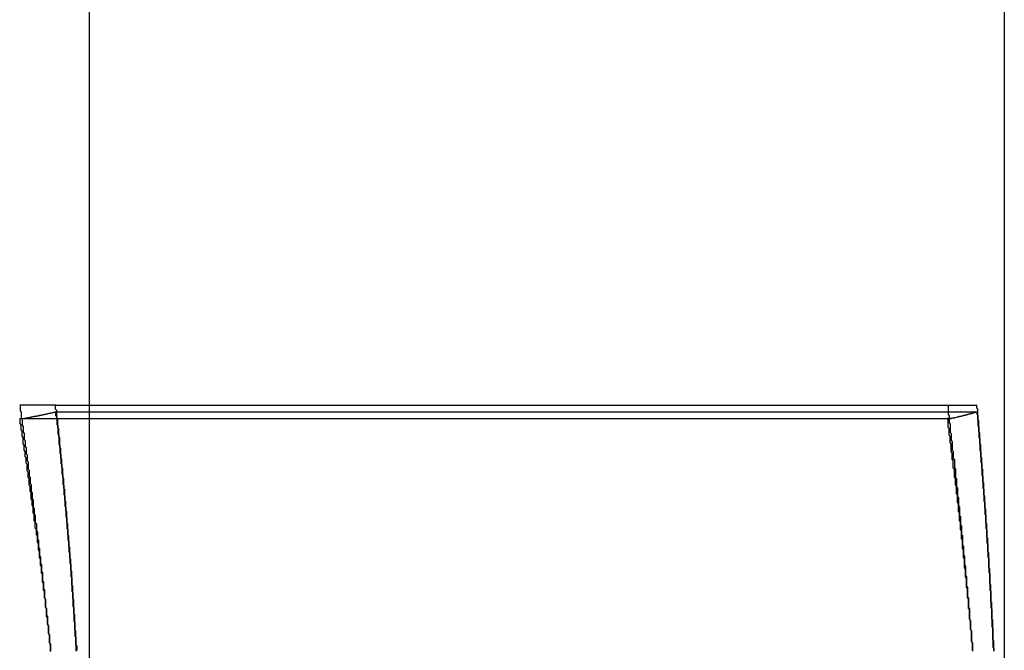
# Model space of a CAD drawing. Extents: x 576 to 1663, y -449 to 217.
# Drawn here: x 1417 to 1418, y 201 to 202 of the extents above; entities that cross this region are included whole.
import ezdxf

# ---------------------------------------------------------------- set-up
doc = ezdxf.new("R2010")
doc.units = 0
doc.header["$LTSCALE"] = 20
doc.linetypes.add('VERDECKT', pattern=[0.375, 0.25, -0.125])
doc.layers.get('0').update_dxf_attribs({"linetype": 'CONTINUOUS'})
doc.layers.add('STEMPEL', color=3, linetype='CONTINUOUS')

# ---------------------------------------------------------------- blocks, each defined once
blk = doc.blocks.new('A$C09C84B45')
at = {"color": 1, "linetype": 'VERDECKT', "extrusion": (-2e-16, 1, -2e-16)}
for p, q in [((-169.50586, 21.01545), (-169.50586, 23)), ((-169.50586, -25.52662), (-169.50586, 23)), ((-169.53895, 21.70659), (-169.57438, 21.70659)), ((-169.53895, 21.70659), (-168.63283, 21.70659)), ((-169.53894, 21.7), (-168.63283, 21.7)), ((-169.57438, 21.69342), (-168.66163, 21.69342))]:
    blk.add_line(p, q, dxfattribs=at)
at = {"extrusion": (-2e-16, 1, -2e-16)}
for p, q in [((-168.60586, 23), (-168.60586, 21.01545)), ((-168.65867, 21.69342), (-168.66163, 21.69342))]:
    blk.add_line(p, q, dxfattribs=at)
at = {"color": 1, "linetype": 'VERDECKT'}
for points in [[(-169.574, 21.7066, 0), (-169.574, 21.7054, 0), (-169.574, 21.7043, 0), (-169.574, 21.7031, 0), (-169.574, 21.7019, 0), (-169.574, 21.7008, 0), (-169.573, 21.6996, 0), (-169.573, 21.6984, 0), (-169.573, 21.6973, 0), (-169.573, 21.6961, 0), (-169.573, 21.6949, 0), (-169.573, 21.6938, 0), (-169.572, 21.6926, 0), (-169.572, 21.6914, 0), (-169.572, 21.6903, 0), (-169.572, 21.6891, 0), (-169.572, 21.6879, 0), (-169.572, 21.6868, 0), (-169.571, 21.6856, 0), (-169.571, 21.6844, 0), (-169.571, 21.6833, 0), (-169.571, 21.6821, 0), (-169.571, 21.6809, 0), (-169.571, 21.6798, 0), (-169.57, 21.6786, 0), (-169.57, 21.6774, 0), (-169.57, 21.6763, 0), (-169.57, 21.6751, 0), (-169.57, 21.6739, 0), (-169.57, 21.6728, 0), (-169.569, 21.6716, 0), (-169.569, 21.6704, 0), (-169.569, 21.6693, 0), (-169.569, 21.6681, 0), (-169.569, 21.6669, 0), (-169.569, 21.6658, 0), (-169.568, 21.6646, 0), (-169.568, 21.6634, 0), (-169.568, 21.6623, 0), (-169.568, 21.6611, 0), (-169.568, 21.6599, 0), (-169.568, 21.6587, 0), (-169.567, 21.6576, 0), (-169.567, 21.6564, 0), (-169.567, 21.6552, 0), (-169.567, 21.6541, 0), (-169.567, 21.6529, 0), (-169.567, 21.6517, 0), (-169.566, 21.6506, 0), (-169.566, 21.6494, 0), (-169.566, 21.6482, 0), (-169.566, 21.6471, 0), (-169.566, 21.6459, 0), (-169.566, 21.6447, 0), (-169.566, 21.6436, 0), (-169.565, 21.6424, 0), (-169.565, 21.6412, 0), (-169.565, 21.6401, 0), (-169.565, 21.6389, 0), (-169.565, 21.6377, 0), (-169.565, 21.6366, 0), (-169.564, 21.6354, 0), (-169.564, 21.6342, 0), (-169.564, 21.633, 0), (-169.564, 21.6319, 0), (-169.564, 21.6307, 0), (-169.564, 21.6295, 0), (-169.563, 21.6284, 0), (-169.563, 21.6272, 0), (-169.563, 21.626, 0), (-169.563, 21.6249, 0), (-169.563, 21.6237, 0), (-169.563, 21.6225, 0), (-169.563, 21.6214, 0), (-169.562, 21.6202, 0), (-169.562, 21.619, 0), (-169.562, 21.6178, 0), (-169.562, 21.6167, 0), (-169.562, 21.6155, 0), (-169.562, 21.6143, 0), (-169.561, 21.6132, 0), (-169.561, 21.612, 0), (-169.561, 21.6108, 0), (-169.561, 21.6097, 0), (-169.561, 21.6085, 0), (-169.561, 21.6073, 0), (-169.561, 21.6062, 0), (-169.56, 21.605, 0), (-169.56, 21.6038, 0), (-169.56, 21.6026, 0), (-169.56, 21.6015, 0), (-169.56, 21.6003, 0), (-169.56, 21.5991, 0), (-169.559, 21.598, 0), (-169.559, 21.5968, 0), (-169.559, 21.5956, 0), (-169.559, 21.5945, 0), (-169.559, 21.5933, 0), (-169.559, 21.5921, 0), (-169.559, 21.5909, 0), (-169.558, 21.5898, 0), (-169.558, 21.5886, 0), (-169.558, 21.5874, 0), (-169.558, 21.5863, 0), (-169.558, 21.5851, 0), (-169.558, 21.5839, 0), (-169.558, 21.5827, 0), (-169.557, 21.5816, 0), (-169.557, 21.5804, 0), (-169.557, 21.5792, 0), (-169.557, 21.5781, 0), (-169.557, 21.5769, 0), (-169.557, 21.5757, 0), (-169.557, 21.5746, 0), (-169.556, 21.5734, 0), (-169.556, 21.5722, 0), (-169.556, 21.571, 0), (-169.556, 21.5699, 0), (-169.556, 21.5687, 0), (-169.556, 21.5675, 0), (-169.556, 21.5664, 0), (-169.555, 21.5652, 0), (-169.555, 21.564, 0), (-169.555, 21.5628, 0), (-169.555, 21.5617, 0), (-169.555, 21.5605, 0), (-169.555, 21.5593, 0), (-169.555, 21.5582, 0), (-169.554, 21.557, 0)], [(-169.523, 21.5403, 0), (-169.523, 21.5416, 0), (-169.523, 21.5429, 0), (-169.524, 21.5442, 0), (-169.524, 21.5455, 0), (-169.524, 21.5468, 0), (-169.524, 21.5481, 0), (-169.524, 21.5494, 0), (-169.524, 21.5507, 0), (-169.524, 21.552, 0), (-169.524, 21.5533, 0), (-169.524, 21.5546, 0), (-169.525, 21.5559, 0), (-169.525, 21.5572, 0), (-169.525, 21.5585, 0), (-169.525, 21.5598, 0), (-169.525, 21.5611, 0), (-169.525, 21.5624, 0), (-169.525, 21.5637, 0), (-169.525, 21.565, 0), (-169.525, 21.5663, 0), (-169.526, 21.5676, 0), (-169.526, 21.5689, 0), (-169.526, 21.5702, 0), (-169.526, 21.5715, 0), (-169.526, 21.5728, 0), (-169.526, 21.5741, 0), (-169.526, 21.5754, 0), (-169.526, 21.5767, 0), (-169.526, 21.578, 0), (-169.527, 21.5793, 0), (-169.527, 21.5806, 0), (-169.527, 21.5819, 0), (-169.527, 21.5832, 0), (-169.527, 21.5845, 0), (-169.527, 21.5858, 0), (-169.527, 21.5871, 0), (-169.527, 21.5884, 0), (-169.527, 21.5897, 0), (-169.528, 21.591, 0), (-169.528, 21.5923, 0), (-169.528, 21.5936, 0), (-169.528, 21.5949, 0), (-169.528, 21.5962, 0), (-169.528, 21.5975, 0), (-169.528, 21.5988, 0), (-169.528, 21.6001, 0), (-169.528, 21.6014, 0), (-169.529, 21.6027, 0), (-169.529, 21.604, 0), (-169.529, 21.6053, 0), (-169.529, 21.6066, 0), (-169.529, 21.6079, 0), (-169.529, 21.6092, 0), (-169.529, 21.6105, 0), (-169.529, 21.6118, 0), (-169.53, 21.6131, 0), (-169.53, 21.6144, 0), (-169.53, 21.6157, 0), (-169.53, 21.617, 0), (-169.53, 21.6183, 0), (-169.53, 21.6196, 0), (-169.53, 21.6209, 0), (-169.53, 21.6222, 0), (-169.53, 21.6235, 0), (-169.531, 21.6248, 0), (-169.531, 21.6261, 0), (-169.531, 21.6274, 0), (-169.531, 21.6287, 0), (-169.531, 21.63, 0), (-169.531, 21.6313, 0), (-169.531, 21.6326, 0), (-169.531, 21.6339, 0), (-169.532, 21.6352, 0), (-169.532, 21.6365, 0), (-169.532, 21.6378, 0), (-169.532, 21.6391, 0), (-169.532, 21.6404, 0), (-169.532, 21.6417, 0), (-169.532, 21.643, 0), (-169.532, 21.6443, 0), (-169.533, 21.6456, 0), (-169.533, 21.6469, 0), (-169.533, 21.6482, 0), (-169.533, 21.6495, 0), (-169.533, 21.6508, 0), (-169.533, 21.6521, 0), (-169.533, 21.6534, 0), (-169.534, 21.6547, 0), (-169.534, 21.656, 0), (-169.534, 21.6573, 0), (-169.534, 21.6586, 0), (-169.534, 21.6599, 0), (-169.534, 21.6612, 0), (-169.534, 21.6625, 0), (-169.534, 21.6638, 0), (-169.535, 21.6651, 0), (-169.535, 21.6664, 0), (-169.535, 21.6677, 0), (-169.535, 21.669, 0), (-169.535, 21.6703, 0), (-169.535, 21.6716, 0), (-169.535, 21.6729, 0), (-169.535, 21.6742, 0), (-169.536, 21.6755, 0), (-169.536, 21.6768, 0), (-169.536, 21.678, 0), (-169.536, 21.6793, 0), (-169.536, 21.6806, 0), (-169.536, 21.6819, 0), (-169.536, 21.6832, 0), (-169.537, 21.6845, 0), (-169.537, 21.6858, 0), (-169.537, 21.6871, 0), (-169.537, 21.6884, 0), (-169.537, 21.6897, 0), (-169.537, 21.691, 0), (-169.537, 21.6923, 0), (-169.538, 21.6936, 0), (-169.538, 21.6949, 0), (-169.538, 21.6962, 0), (-169.538, 21.6975, 0), (-169.538, 21.6988, 0), (-169.538, 21.7001, 0), (-169.538, 21.7014, 0), (-169.539, 21.7027, 0), (-169.539, 21.704, 0), (-169.539, 21.7053, 0), (-169.539, 21.7066, 0)], [(-168.662, 21.7066, 0), (-168.661, 21.7054, 0), (-168.661, 21.7043, 0), (-168.661, 21.7031, 0), (-168.661, 21.7019, 0), (-168.661, 21.7008, 0), (-168.661, 21.6996, 0), (-168.661, 21.6984, 0), (-168.661, 21.6973, 0), (-168.66, 21.6961, 0), (-168.66, 21.6949, 0), (-168.66, 21.6937, 0), (-168.66, 21.6926, 0), (-168.66, 21.6914, 0), (-168.66, 21.6902, 0), (-168.66, 21.6891, 0), (-168.659, 21.6879, 0), (-168.659, 21.6867, 0), (-168.659, 21.6856, 0), (-168.659, 21.6844, 0), (-168.659, 21.6832, 0), (-168.659, 21.6821, 0), (-168.659, 21.6809, 0), (-168.659, 21.6797, 0), (-168.658, 21.6786, 0), (-168.658, 21.6774, 0), (-168.658, 21.6762, 0), (-168.658, 21.6751, 0), (-168.658, 21.6739, 0), (-168.658, 21.6727, 0), (-168.658, 21.6716, 0), (-168.657, 21.6704, 0), (-168.657, 21.6692, 0), (-168.657, 21.6681, 0), (-168.657, 21.6669, 0), (-168.657, 21.6657, 0), (-168.657, 21.6646, 0), (-168.657, 21.6634, 0), (-168.657, 21.6622, 0), (-168.656, 21.6611, 0), (-168.656, 21.6599, 0), (-168.656, 21.6587, 0), (-168.656, 21.6576, 0), (-168.656, 21.6564, 0), (-168.656, 21.6552, 0), (-168.656, 21.654, 0), (-168.655, 21.6529, 0), (-168.655, 21.6517, 0), (-168.655, 21.6505, 0), (-168.655, 21.6494, 0), (-168.655, 21.6482, 0), (-168.655, 21.647, 0), (-168.655, 21.6459, 0), (-168.655, 21.6447, 0), (-168.654, 21.6435, 0), (-168.654, 21.6424, 0), (-168.654, 21.6412, 0), (-168.654, 21.64, 0), (-168.654, 21.6389, 0), (-168.654, 21.6377, 0), (-168.654, 21.6365, 0), (-168.654, 21.6354, 0), (-168.653, 21.6342, 0), (-168.653, 21.633, 0), (-168.653, 21.6318, 0), (-168.653, 21.6307, 0), (-168.653, 21.6295, 0), (-168.653, 21.6283, 0), (-168.653, 21.6272, 0), (-168.653, 21.626, 0), (-168.652, 21.6248, 0), (-168.652, 21.6237, 0), (-168.652, 21.6225, 0), (-168.652, 21.6213, 0), (-168.652, 21.6202, 0), (-168.652, 21.619, 0), (-168.652, 21.6178, 0), (-168.652, 21.6166, 0), (-168.651, 21.6155, 0), (-168.651, 21.6143, 0), (-168.651, 21.6131, 0), (-168.651, 21.612, 0), (-168.651, 21.6108, 0), (-168.651, 21.6096, 0), (-168.651, 21.6085, 0), (-168.651, 21.6073, 0), (-168.65, 21.6061, 0), (-168.65, 21.605, 0), (-168.65, 21.6038, 0), (-168.65, 21.6026, 0), (-168.65, 21.6014, 0), (-168.65, 21.6003, 0), (-168.65, 21.5991, 0), (-168.65, 21.5979, 0), (-168.649, 21.5968, 0), (-168.649, 21.5956, 0), (-168.649, 21.5944, 0), (-168.649, 21.5933, 0), (-168.649, 21.5921, 0), (-168.649, 21.5909, 0), (-168.649, 21.5898, 0), (-168.649, 21.5886, 0), (-168.648, 21.5874, 0), (-168.648, 21.5862, 0), (-168.648, 21.5851, 0), (-168.648, 21.5839, 0), (-168.648, 21.5827, 0), (-168.648, 21.5816, 0), (-168.648, 21.5804, 0), (-168.648, 21.5792, 0), (-168.647, 21.5781, 0), (-168.647, 21.5769, 0), (-168.647, 21.5757, 0), (-168.647, 21.5745, 0), (-168.647, 21.5734, 0), (-168.647, 21.5722, 0), (-168.647, 21.571, 0), (-168.647, 21.5699, 0), (-168.647, 21.5687, 0), (-168.646, 21.5675, 0), (-168.646, 21.5663, 0), (-168.646, 21.5652, 0), (-168.646, 21.564, 0), (-168.646, 21.5628, 0), (-168.646, 21.5617, 0), (-168.646, 21.5605, 0), (-168.646, 21.5593, 0), (-168.645, 21.5582, 0), (-168.645, 21.557, 0)], [(-168.62, 21.5403, 0), (-168.62, 21.5416, 0), (-168.62, 21.5429, 0), (-168.62, 21.5442, 0), (-168.62, 21.5455, 0), (-168.621, 21.5468, 0), (-168.621, 21.5481, 0), (-168.621, 21.5494, 0), (-168.621, 21.5507, 0), (-168.621, 21.552, 0), (-168.621, 21.5533, 0), (-168.621, 21.5546, 0), (-168.621, 21.5559, 0), (-168.621, 21.5572, 0), (-168.621, 21.5585, 0), (-168.621, 21.5598, 0), (-168.621, 21.5611, 0), (-168.622, 21.5624, 0), (-168.622, 21.5637, 0), (-168.622, 21.565, 0), (-168.622, 21.5663, 0), (-168.622, 21.5676, 0), (-168.622, 21.5689, 0), (-168.622, 21.5702, 0), (-168.622, 21.5715, 0), (-168.622, 21.5728, 0), (-168.622, 21.5741, 0), (-168.622, 21.5754, 0), (-168.623, 21.5767, 0), (-168.623, 21.578, 0), (-168.623, 21.5793, 0), (-168.623, 21.5806, 0), (-168.623, 21.5819, 0), (-168.623, 21.5832, 0), (-168.623, 21.5845, 0), (-168.623, 21.5858, 0), (-168.623, 21.5871, 0), (-168.623, 21.5884, 0), (-168.623, 21.5897, 0), (-168.624, 21.591, 0), (-168.624, 21.5923, 0), (-168.624, 21.5936, 0), (-168.624, 21.5949, 0), (-168.624, 21.5962, 0), (-168.624, 21.5975, 0), (-168.624, 21.5988, 0), (-168.624, 21.6001, 0), (-168.624, 21.6014, 0), (-168.624, 21.6027, 0), (-168.624, 21.604, 0), (-168.625, 21.6053, 0), (-168.625, 21.6066, 0), (-168.625, 21.6079, 0), (-168.625, 21.6092, 0), (-168.625, 21.6105, 0), (-168.625, 21.6118, 0), (-168.625, 21.6131, 0), (-168.625, 21.6144, 0), (-168.625, 21.6157, 0), (-168.625, 21.617, 0), (-168.626, 21.6183, 0), (-168.626, 21.6196, 0), (-168.626, 21.6209, 0), (-168.626, 21.6222, 0), (-168.626, 21.6235, 0), (-168.626, 21.6248, 0), (-168.626, 21.6261, 0), (-168.626, 21.6274, 0), (-168.626, 21.6287, 0), (-168.626, 21.63, 0), (-168.627, 21.6313, 0), (-168.627, 21.6326, 0), (-168.627, 21.6339, 0), (-168.627, 21.6352, 0), (-168.627, 21.6365, 0), (-168.627, 21.6378, 0), (-168.627, 21.6391, 0), (-168.627, 21.6404, 0), (-168.627, 21.6417, 0), (-168.627, 21.643, 0), (-168.628, 21.6443, 0), (-168.628, 21.6456, 0), (-168.628, 21.6469, 0), (-168.628, 21.6482, 0), (-168.628, 21.6495, 0), (-168.628, 21.6508, 0), (-168.628, 21.6521, 0), (-168.628, 21.6534, 0), (-168.628, 21.6547, 0), (-168.629, 21.656, 0), (-168.629, 21.6573, 0), (-168.629, 21.6586, 0), (-168.629, 21.6599, 0), (-168.629, 21.6612, 0), (-168.629, 21.6625, 0), (-168.629, 21.6638, 0), (-168.629, 21.6651, 0), (-168.629, 21.6663, 0), (-168.629, 21.6676, 0), (-168.63, 21.6689, 0), (-168.63, 21.6702, 0), (-168.63, 21.6715, 0), (-168.63, 21.6728, 0), (-168.63, 21.6741, 0), (-168.63, 21.6754, 0), (-168.63, 21.6767, 0), (-168.63, 21.678, 0), (-168.63, 21.6793, 0), (-168.631, 21.6806, 0), (-168.631, 21.6819, 0), (-168.631, 21.6832, 0), (-168.631, 21.6845, 0), (-168.631, 21.6858, 0), (-168.631, 21.6871, 0), (-168.631, 21.6884, 0), (-168.631, 21.6897, 0), (-168.631, 21.691, 0), (-168.632, 21.6923, 0), (-168.632, 21.6936, 0), (-168.632, 21.6949, 0), (-168.632, 21.6962, 0), (-168.632, 21.6975, 0), (-168.632, 21.6988, 0), (-168.632, 21.7001, 0), (-168.632, 21.7014, 0), (-168.632, 21.7027, 0), (-168.633, 21.704, 0), (-168.633, 21.7053, 0), (-168.633, 21.7066, 0)], [(-169.571, 21.6934, 0), (-169.57, 21.6935, 0), (-169.57, 21.6935, 0), (-169.57, 21.6936, 0), (-169.57, 21.6936, 0), (-169.569, 21.6937, 0), (-169.569, 21.6937, 0), (-169.569, 21.6938, 0), (-169.568, 21.6938, 0), (-169.568, 21.6939, 0), (-169.568, 21.6939, 0), (-169.568, 21.694, 0), (-169.567, 21.694, 0), (-169.567, 21.6941, 0), (-169.567, 21.6941, 0), (-169.566, 21.6942, 0), (-169.566, 21.6942, 0), (-169.566, 21.6943, 0), (-169.566, 21.6943, 0), (-169.565, 21.6944, 0), (-169.565, 21.6944, 0), (-169.565, 21.6945, 0), (-169.565, 21.6945, 0), (-169.564, 21.6946, 0), (-169.564, 21.6947, 0), (-169.564, 21.6947, 0), (-169.563, 21.6948, 0), (-169.563, 21.6948, 0), (-169.563, 21.6949, 0), (-169.563, 21.6949, 0), (-169.562, 21.695, 0), (-169.562, 21.695, 0), (-169.562, 21.6951, 0), (-169.562, 21.6951, 0), (-169.561, 21.6952, 0), (-169.561, 21.6952, 0), (-169.561, 21.6953, 0), (-169.56, 21.6953, 0), (-169.56, 21.6954, 0), (-169.56, 21.6954, 0), (-169.56, 21.6955, 0), (-169.559, 21.6955, 0), (-169.559, 21.6956, 0), (-169.559, 21.6956, 0), (-169.559, 21.6957, 0), (-169.558, 21.6957, 0), (-169.558, 21.6958, 0), (-169.558, 21.6958, 0), (-169.558, 21.6959, 0), (-169.557, 21.6959, 0), (-169.557, 21.696, 0), (-169.557, 21.696, 0), (-169.557, 21.6961, 0), (-169.556, 21.6961, 0), (-169.556, 21.6962, 0), (-169.556, 21.6962, 0), (-169.556, 21.6963, 0), (-169.555, 21.6963, 0), (-169.555, 21.6964, 0), (-169.555, 21.6964, 0), (-169.555, 21.6965, 0), (-169.554, 21.6966, 0), (-169.554, 21.6966, 0), (-169.554, 21.6967, 0), (-169.554, 21.6967, 0), (-169.553, 21.6968, 0), (-169.553, 21.6968, 0), (-169.553, 21.6969, 0), (-169.553, 21.6969, 0), (-169.552, 21.697, 0), (-169.552, 21.697, 0), (-169.552, 21.6971, 0), (-169.552, 21.6971, 0), (-169.551, 21.6972, 0), (-169.551, 21.6972, 0), (-169.551, 21.6973, 0), (-169.551, 21.6973, 0), (-169.55, 21.6974, 0), (-169.55, 21.6974, 0), (-169.55, 21.6975, 0), (-169.55, 21.6975, 0), (-169.549, 21.6976, 0), (-169.549, 21.6976, 0), (-169.549, 21.6977, 0), (-169.549, 21.6977, 0), (-169.548, 21.6978, 0), (-169.548, 21.6978, 0), (-169.548, 21.6979, 0), (-169.548, 21.6979, 0), (-169.548, 21.698, 0), (-169.547, 21.698, 0), (-169.547, 21.6981, 0), (-169.547, 21.6981, 0), (-169.547, 21.6982, 0), (-169.546, 21.6982, 0), (-169.546, 21.6983, 0), (-169.546, 21.6984, 0), (-169.546, 21.6984, 0), (-169.545, 21.6985, 0), (-169.545, 21.6985, 0), (-169.545, 21.6986, 0), (-169.545, 21.6986, 0), (-169.545, 21.6987, 0), (-169.544, 21.6987, 0), (-169.544, 21.6988, 0), (-169.544, 21.6988, 0), (-169.544, 21.6989, 0), (-169.543, 21.6989, 0), (-169.543, 21.699, 0), (-169.543, 21.699, 0), (-169.543, 21.6991, 0), (-169.543, 21.6991, 0), (-169.542, 21.6992, 0), (-169.542, 21.6992, 0), (-169.542, 21.6993, 0), (-169.542, 21.6993, 0), (-169.541, 21.6994, 0), (-169.541, 21.6994, 0), (-169.541, 21.6995, 0), (-169.541, 21.6995, 0), (-169.541, 21.6996, 0), (-169.54, 21.6996, 0), (-169.54, 21.6997, 0), (-169.54, 21.6997, 0), (-169.54, 21.6998, 0), (-169.54, 21.6998, 0), (-169.539, 21.6999, 0), (-169.539, 21.7, 0), (-169.539, 21.7, 0)], [(-169.539, 21.7, 0), (-169.539, 21.6987, 0), (-169.539, 21.6975, 0), (-169.539, 21.6962, 0), (-169.538, 21.6949, 0), (-169.538, 21.6936, 0), (-169.538, 21.6924, 0), (-169.538, 21.6911, 0), (-169.538, 21.6898, 0), (-169.538, 21.6885, 0), (-169.538, 21.6873, 0), (-169.537, 21.686, 0), (-169.537, 21.6847, 0), (-169.537, 21.6834, 0), (-169.537, 21.6822, 0), (-169.537, 21.6809, 0), (-169.537, 21.6796, 0), (-169.537, 21.6783, 0), (-169.536, 21.6771, 0), (-169.536, 21.6758, 0), (-169.536, 21.6745, 0), (-169.536, 21.6732, 0), (-169.536, 21.672, 0), (-169.536, 21.6707, 0), (-169.536, 21.6694, 0), (-169.536, 21.6681, 0), (-169.535, 21.6669, 0), (-169.535, 21.6656, 0), (-169.535, 21.6643, 0), (-169.535, 21.663, 0), (-169.535, 21.6618, 0), (-169.535, 21.6605, 0), (-169.535, 21.6592, 0), (-169.534, 21.6579, 0), (-169.534, 21.6567, 0), (-169.534, 21.6554, 0), (-169.534, 21.6541, 0), (-169.534, 21.6528, 0), (-169.534, 21.6516, 0), (-169.534, 21.6503, 0), (-169.534, 21.649, 0), (-169.533, 21.6477, 0), (-169.533, 21.6465, 0), (-169.533, 21.6452, 0), (-169.533, 21.6439, 0), (-169.533, 21.6426, 0), (-169.533, 21.6413, 0), (-169.533, 21.6401, 0), (-169.533, 21.6388, 0), (-169.532, 21.6375, 0), (-169.532, 21.6362, 0), (-169.532, 21.635, 0), (-169.532, 21.6337, 0), (-169.532, 21.6324, 0), (-169.532, 21.6311, 0), (-169.532, 21.6299, 0), (-169.532, 21.6286, 0), (-169.531, 21.6273, 0), (-169.531, 21.626, 0), (-169.531, 21.6248, 0), (-169.531, 21.6235, 0), (-169.531, 21.6222, 0), (-169.531, 21.6209, 0), (-169.531, 21.6196, 0), (-169.531, 21.6184, 0), (-169.53, 21.6171, 0), (-169.53, 21.6158, 0), (-169.53, 21.6145, 0), (-169.53, 21.6133, 0), (-169.53, 21.612, 0), (-169.53, 21.6107, 0), (-169.53, 21.6094, 0), (-169.53, 21.6082, 0), (-169.53, 21.6069, 0), (-169.529, 21.6056, 0), (-169.529, 21.6043, 0), (-169.529, 21.603, 0), (-169.529, 21.6018, 0), (-169.529, 21.6005, 0), (-169.529, 21.5992, 0), (-169.529, 21.5979, 0), (-169.529, 21.5967, 0), (-169.528, 21.5954, 0), (-169.528, 21.5941, 0), (-169.528, 21.5928, 0), (-169.528, 21.5915, 0), (-169.528, 21.5903, 0), (-169.528, 21.589, 0), (-169.528, 21.5877, 0), (-169.528, 21.5864, 0), (-169.528, 21.5852, 0), (-169.527, 21.5839, 0), (-169.527, 21.5826, 0), (-169.527, 21.5813, 0), (-169.527, 21.58, 0), (-169.527, 21.5788, 0), (-169.527, 21.5775, 0), (-169.527, 21.5762, 0), (-169.527, 21.5749, 0), (-169.527, 21.5737, 0), (-169.526, 21.5724, 0), (-169.526, 21.5711, 0), (-169.526, 21.5698, 0), (-169.526, 21.5685, 0), (-169.526, 21.5673, 0), (-169.526, 21.566, 0), (-169.526, 21.5647, 0), (-169.526, 21.5634, 0), (-169.526, 21.5622, 0), (-169.525, 21.5609, 0), (-169.525, 21.5596, 0), (-169.525, 21.5583, 0), (-169.525, 21.557, 0), (-169.525, 21.5558, 0), (-169.525, 21.5545, 0), (-169.525, 21.5532, 0), (-169.525, 21.5519, 0), (-169.525, 21.5506, 0), (-169.524, 21.5494, 0), (-169.524, 21.5481, 0), (-169.524, 21.5468, 0), (-169.524, 21.5455, 0), (-169.524, 21.5443, 0), (-169.524, 21.543, 0), (-169.524, 21.5417, 0), (-169.524, 21.5404, 0), (-169.524, 21.5391, 0), (-169.524, 21.5379, 0), (-169.523, 21.5366, 0)], [(-169.552, 21.5325, 0), (-169.552, 21.5338, 0), (-169.552, 21.535, 0), (-169.552, 21.5363, 0), (-169.552, 21.5375, 0), (-169.552, 21.5388, 0), (-169.552, 21.5401, 0), (-169.553, 21.5413, 0), (-169.553, 21.5426, 0), (-169.553, 21.5438, 0), (-169.553, 21.5451, 0), (-169.553, 21.5464, 0), (-169.553, 21.5476, 0), (-169.554, 21.5489, 0), (-169.554, 21.5501, 0), (-169.554, 21.5514, 0), (-169.554, 21.5527, 0), (-169.554, 21.5539, 0), (-169.554, 21.5552, 0), (-169.555, 21.5564, 0), (-169.555, 21.5577, 0), (-169.555, 21.559, 0), (-169.555, 21.5602, 0), (-169.555, 21.5615, 0), (-169.555, 21.5627, 0), (-169.556, 21.564, 0), (-169.556, 21.5653, 0), (-169.556, 21.5665, 0), (-169.556, 21.5678, 0), (-169.556, 21.569, 0), (-169.556, 21.5703, 0), (-169.557, 21.5716, 0), (-169.557, 21.5728, 0), (-169.557, 21.5741, 0), (-169.557, 21.5753, 0), (-169.557, 21.5766, 0), (-169.557, 21.5778, 0), (-169.558, 21.5791, 0), (-169.558, 21.5804, 0), (-169.558, 21.5816, 0), (-169.558, 21.5829, 0), (-169.558, 21.5841, 0), (-169.559, 21.5854, 0), (-169.559, 21.5867, 0), (-169.559, 21.5879, 0), (-169.559, 21.5892, 0), (-169.559, 21.5904, 0), (-169.559, 21.5917, 0), (-169.56, 21.593, 0), (-169.56, 21.5942, 0), (-169.56, 21.5955, 0), (-169.56, 21.5967, 0), (-169.56, 21.598, 0), (-169.56, 21.5992, 0), (-169.561, 21.6005, 0), (-169.561, 21.6018, 0), (-169.561, 21.603, 0), (-169.561, 21.6043, 0), (-169.561, 21.6055, 0), (-169.561, 21.6068, 0), (-169.562, 21.608, 0), (-169.562, 21.6093, 0), (-169.562, 21.6106, 0), (-169.562, 21.6118, 0), (-169.562, 21.6131, 0), (-169.563, 21.6143, 0), (-169.563, 21.6156, 0), (-169.563, 21.6168, 0), (-169.563, 21.6181, 0), (-169.563, 21.6194, 0), (-169.563, 21.6206, 0), (-169.564, 21.6219, 0), (-169.564, 21.6231, 0), (-169.564, 21.6244, 0), (-169.564, 21.6256, 0), (-169.564, 21.6269, 0), (-169.565, 21.6282, 0), (-169.565, 21.6294, 0), (-169.565, 21.6307, 0), (-169.565, 21.6319, 0), (-169.565, 21.6332, 0), (-169.565, 21.6344, 0), (-169.566, 21.6357, 0), (-169.566, 21.637, 0), (-169.566, 21.6382, 0), (-169.566, 21.6395, 0), (-169.566, 21.6407, 0), (-169.567, 21.642, 0), (-169.567, 21.6432, 0), (-169.567, 21.6445, 0), (-169.567, 21.6457, 0), (-169.567, 21.647, 0), (-169.567, 21.6483, 0), (-169.568, 21.6495, 0), (-169.568, 21.6508, 0), (-169.568, 21.652, 0), (-169.568, 21.6533, 0), (-169.568, 21.6545, 0), (-169.569, 21.6558, 0), (-169.569, 21.657, 0), (-169.569, 21.6583, 0), (-169.569, 21.6596, 0), (-169.569, 21.6608, 0), (-169.57, 21.6621, 0), (-169.57, 21.6633, 0), (-169.57, 21.6646, 0), (-169.57, 21.6658, 0), (-169.57, 21.6671, 0), (-169.571, 21.6683, 0), (-169.571, 21.6696, 0), (-169.571, 21.6708, 0), (-169.571, 21.6721, 0), (-169.571, 21.6734, 0), (-169.571, 21.6746, 0), (-169.572, 21.6759, 0), (-169.572, 21.6771, 0), (-169.572, 21.6784, 0), (-169.572, 21.6796, 0), (-169.572, 21.6809, 0), (-169.573, 21.6821, 0), (-169.573, 21.6834, 0), (-169.573, 21.6846, 0), (-169.573, 21.6859, 0), (-169.573, 21.6872, 0), (-169.574, 21.6884, 0), (-169.574, 21.6897, 0), (-169.574, 21.6909, 0), (-169.574, 21.6922, 0), (-169.574, 21.6934, 0)], [(-169.554, 21.557, 0), (-169.554, 21.5557, 0), (-169.554, 21.5544, 0), (-169.554, 21.5531, 0), (-169.554, 21.5518, 0), (-169.554, 21.5505, 0), (-169.553, 21.5492, 0), (-169.553, 21.5479, 0), (-169.553, 21.5465, 0), (-169.553, 21.5452, 0), (-169.553, 21.5439, 0), (-169.553, 21.5426, 0), (-169.552, 21.5413, 0), (-169.552, 21.54, 0), (-169.552, 21.5387, 0), (-169.552, 21.5374, 0), (-169.552, 21.5361, 0), (-169.552, 21.5348, 0), (-169.552, 21.5335, 0), (-169.551, 21.5322, 0), (-169.551, 21.5309, 0), (-169.551, 21.5296, 0), (-169.551, 21.5283, 0), (-169.551, 21.527, 0), (-169.551, 21.5257, 0), (-169.55, 21.5244, 0), (-169.55, 21.5231, 0), (-169.55, 21.5218, 0), (-169.55, 21.5205, 0), (-169.55, 21.5191, 0), (-169.55, 21.5178, 0), (-169.55, 21.5165, 0), (-169.549, 21.5152, 0), (-169.549, 21.5139, 0), (-169.549, 21.5126, 0), (-169.549, 21.5113, 0), (-169.549, 21.51, 0), (-169.549, 21.5087, 0), (-169.549, 21.5074, 0), (-169.548, 21.5061, 0), (-169.548, 21.5048, 0), (-169.548, 21.5035, 0), (-169.548, 21.5022, 0), (-169.548, 21.5009, 0), (-169.548, 21.4996, 0), (-169.547, 21.4983, 0), (-169.547, 21.4969, 0), (-169.547, 21.4956, 0), (-169.547, 21.4943, 0), (-169.547, 21.493, 0), (-169.547, 21.4917, 0), (-169.547, 21.4904, 0), (-169.546, 21.4891, 0), (-169.546, 21.4878, 0), (-169.546, 21.4865, 0), (-169.546, 21.4852, 0), (-169.546, 21.4839, 0), (-169.546, 21.4826, 0), (-169.546, 21.4813, 0), (-169.545, 21.48, 0), (-169.545, 21.4787, 0), (-169.545, 21.4774, 0), (-169.545, 21.476, 0), (-169.545, 21.4747, 0), (-169.545, 21.4734, 0), (-169.545, 21.4721, 0), (-169.544, 21.4708, 0), (-169.544, 21.4695, 0), (-169.544, 21.4682, 0), (-169.544, 21.4669, 0), (-169.544, 21.4656, 0), (-169.544, 21.4643, 0)], [(-168.645, 21.557, 0), (-168.645, 21.5557, 0), (-168.645, 21.5544, 0), (-168.645, 21.5531, 0), (-168.645, 21.5518, 0), (-168.645, 21.5505, 0), (-168.645, 21.5492, 0), (-168.644, 21.5478, 0), (-168.644, 21.5465, 0), (-168.644, 21.5452, 0), (-168.644, 21.5439, 0), (-168.644, 21.5426, 0), (-168.644, 21.5413, 0), (-168.644, 21.54, 0), (-168.644, 21.5387, 0), (-168.643, 21.5374, 0), (-168.643, 21.5361, 0), (-168.643, 21.5348, 0), (-168.643, 21.5335, 0), (-168.643, 21.5322, 0), (-168.643, 21.5309, 0), (-168.643, 21.5296, 0), (-168.643, 21.5283, 0), (-168.642, 21.527, 0), (-168.642, 21.5257, 0), (-168.642, 21.5243, 0), (-168.642, 21.523, 0), (-168.642, 21.5217, 0), (-168.642, 21.5204, 0), (-168.642, 21.5191, 0), (-168.642, 21.5178, 0), (-168.641, 21.5165, 0), (-168.641, 21.5152, 0), (-168.641, 21.5139, 0), (-168.641, 21.5126, 0), (-168.641, 21.5113, 0), (-168.641, 21.51, 0), (-168.641, 21.5087, 0), (-168.641, 21.5074, 0), (-168.64, 21.5061, 0), (-168.64, 21.5048, 0), (-168.64, 21.5035, 0), (-168.64, 21.5021, 0), (-168.64, 21.5008, 0), (-168.64, 21.4995, 0), (-168.64, 21.4982, 0), (-168.64, 21.4969, 0), (-168.64, 21.4956, 0), (-168.639, 21.4943, 0), (-168.639, 21.493, 0), (-168.639, 21.4917, 0), (-168.639, 21.4904, 0), (-168.639, 21.4891, 0), (-168.639, 21.4878, 0), (-168.639, 21.4865, 0), (-168.639, 21.4852, 0), (-168.638, 21.4839, 0), (-168.638, 21.4825, 0), (-168.638, 21.4812, 0), (-168.638, 21.4799, 0), (-168.638, 21.4786, 0), (-168.638, 21.4773, 0), (-168.638, 21.476, 0), (-168.638, 21.4747, 0), (-168.638, 21.4734, 0), (-168.637, 21.4721, 0), (-168.637, 21.4708, 0), (-168.637, 21.4695, 0), (-168.637, 21.4682, 0), (-168.637, 21.4669, 0), (-168.637, 21.4656, 0), (-168.637, 21.4642, 0)], [(-169.518, 21.4651, 0), (-169.518, 21.4665, 0), (-169.518, 21.4678, 0), (-169.518, 21.4692, 0), (-169.519, 21.4705, 0), (-169.519, 21.4719, 0), (-169.519, 21.4732, 0), (-169.519, 21.4745, 0), (-169.519, 21.4759, 0), (-169.519, 21.4772, 0), (-169.519, 21.4786, 0), (-169.519, 21.4799, 0), (-169.519, 21.4813, 0), (-169.519, 21.4826, 0), (-169.519, 21.4839, 0), (-169.52, 21.4853, 0), (-169.52, 21.4866, 0), (-169.52, 21.488, 0), (-169.52, 21.4893, 0), (-169.52, 21.4906, 0), (-169.52, 21.492, 0), (-169.52, 21.4933, 0), (-169.52, 21.4947, 0), (-169.52, 21.496, 0), (-169.52, 21.4974, 0), (-169.52, 21.4987, 0), (-169.52, 21.5, 0), (-169.521, 21.5014, 0), (-169.521, 21.5027, 0), (-169.521, 21.5041, 0), (-169.521, 21.5054, 0), (-169.521, 21.5067, 0), (-169.521, 21.5081, 0), (-169.521, 21.5094, 0), (-169.521, 21.5108, 0), (-169.521, 21.5121, 0), (-169.521, 21.5135, 0), (-169.521, 21.5148, 0), (-169.522, 21.5161, 0), (-169.522, 21.5175, 0), (-169.522, 21.5188, 0), (-169.522, 21.5202, 0), (-169.522, 21.5215, 0), (-169.522, 21.5228, 0), (-169.522, 21.5242, 0), (-169.522, 21.5255, 0), (-169.522, 21.5269, 0), (-169.522, 21.5282, 0), (-169.523, 21.5295, 0), (-169.523, 21.5309, 0), (-169.523, 21.5322, 0), (-169.523, 21.5336, 0), (-169.523, 21.5349, 0), (-169.523, 21.5363, 0), (-169.523, 21.5376, 0), (-169.523, 21.5389, 0), (-169.523, 21.5403, 0)], [(-168.616, 21.4651, 0), (-168.616, 21.4665, 0), (-168.616, 21.4678, 0), (-168.616, 21.4692, 0), (-168.616, 21.4705, 0), (-168.616, 21.4718, 0), (-168.616, 21.4732, 0), (-168.616, 21.4745, 0), (-168.617, 21.4759, 0), (-168.617, 21.4772, 0), (-168.617, 21.4785, 0), (-168.617, 21.4799, 0), (-168.617, 21.4812, 0), (-168.617, 21.4826, 0), (-168.617, 21.4839, 0), (-168.617, 21.4853, 0), (-168.617, 21.4866, 0), (-168.617, 21.4879, 0), (-168.617, 21.4893, 0), (-168.617, 21.4906, 0), (-168.617, 21.492, 0), (-168.617, 21.4933, 0), (-168.617, 21.4947, 0), (-168.618, 21.496, 0), (-168.618, 21.4973, 0), (-168.618, 21.4987, 0), (-168.618, 21.5, 0), (-168.618, 21.5014, 0), (-168.618, 21.5027, 0), (-168.618, 21.5041, 0), (-168.618, 21.5054, 0), (-168.618, 21.5067, 0), (-168.618, 21.5081, 0), (-168.618, 21.5094, 0), (-168.618, 21.5108, 0), (-168.618, 21.5121, 0), (-168.619, 21.5134, 0), (-168.619, 21.5148, 0), (-168.619, 21.5161, 0), (-168.619, 21.5175, 0), (-168.619, 21.5188, 0), (-168.619, 21.5202, 0), (-168.619, 21.5215, 0), (-168.619, 21.5228, 0), (-168.619, 21.5242, 0), (-168.619, 21.5255, 0), (-168.619, 21.5269, 0), (-168.619, 21.5282, 0), (-168.619, 21.5295, 0), (-168.62, 21.5309, 0), (-168.62, 21.5322, 0), (-168.62, 21.5336, 0), (-168.62, 21.5349, 0), (-168.62, 21.5363, 0), (-168.62, 21.5376, 0), (-168.62, 21.5389, 0), (-168.62, 21.5403, 0)], [(-169.544, 21.4639, 0), (-169.544, 21.4652, 0), (-169.544, 21.4665, 0), (-169.544, 21.4678, 0), (-169.544, 21.469, 0), (-169.544, 21.4703, 0), (-169.544, 21.4716, 0), (-169.545, 21.4729, 0), (-169.545, 21.4742, 0), (-169.545, 21.4755, 0), (-169.545, 21.4768, 0), (-169.545, 21.4781, 0), (-169.545, 21.4794, 0), (-169.545, 21.4807, 0), (-169.546, 21.482, 0), (-169.546, 21.4833, 0), (-169.546, 21.4846, 0), (-169.546, 21.4859, 0), (-169.546, 21.4872, 0), (-169.546, 21.4885, 0), (-169.546, 21.4898, 0), (-169.547, 21.4911, 0), (-169.547, 21.4924, 0), (-169.547, 21.4937, 0), (-169.547, 21.495, 0), (-169.547, 21.4963, 0), (-169.547, 21.4975, 0), (-169.548, 21.4988, 0), (-169.548, 21.5001, 0), (-169.548, 21.5014, 0), (-169.548, 21.5027, 0), (-169.548, 21.504, 0), (-169.548, 21.5053, 0), (-169.548, 21.5066, 0), (-169.549, 21.5079, 0), (-169.549, 21.5092, 0), (-169.549, 21.5105, 0), (-169.549, 21.5118, 0), (-169.549, 21.5131, 0), (-169.549, 21.5144, 0), (-169.549, 21.5157, 0), (-169.55, 21.517, 0), (-169.55, 21.5183, 0), (-169.55, 21.5196, 0), (-169.55, 21.5209, 0), (-169.55, 21.5221, 0), (-169.55, 21.5234, 0), (-169.551, 21.5247, 0), (-169.551, 21.526, 0), (-169.551, 21.5273, 0), (-169.551, 21.5286, 0), (-169.551, 21.5299, 0), (-169.551, 21.5312, 0), (-169.552, 21.5325, 0)], [(-169.523, 21.5366, 0), (-169.523, 21.5352, 0), (-169.523, 21.5339, 0), (-169.523, 21.5326, 0), (-169.523, 21.5312, 0), (-169.523, 21.5299, 0), (-169.523, 21.5286, 0), (-169.523, 21.5272, 0), (-169.523, 21.5259, 0), (-169.523, 21.5245, 0), (-169.523, 21.5232, 0), (-169.522, 21.5219, 0), (-169.522, 21.5205, 0), (-169.522, 21.5192, 0), (-169.522, 21.5178, 0), (-169.522, 21.5165, 0), (-169.522, 21.5152, 0), (-169.522, 21.5138, 0), (-169.522, 21.5125, 0), (-169.522, 21.5112, 0), (-169.522, 21.5098, 0), (-169.522, 21.5085, 0), (-169.521, 21.5071, 0), (-169.521, 21.5058, 0), (-169.521, 21.5045, 0), (-169.521, 21.5031, 0), (-169.521, 21.5018, 0), (-169.521, 21.5004, 0), (-169.521, 21.4991, 0), (-169.521, 21.4978, 0), (-169.521, 21.4964, 0), (-169.521, 21.4951, 0), (-169.521, 21.4938, 0), (-169.52, 21.4924, 0), (-169.52, 21.4911, 0), (-169.52, 21.4897, 0), (-169.52, 21.4884, 0), (-169.52, 21.4871, 0), (-169.52, 21.4857, 0), (-169.52, 21.4844, 0), (-169.52, 21.483, 0), (-169.52, 21.4817, 0), (-169.52, 21.4804, 0), (-169.52, 21.479, 0), (-169.519, 21.4777, 0), (-169.519, 21.4764, 0), (-169.519, 21.475, 0), (-169.519, 21.4737, 0), (-169.519, 21.4723, 0), (-169.519, 21.471, 0), (-169.519, 21.4697, 0), (-169.519, 21.4683, 0), (-169.519, 21.467, 0), (-169.519, 21.4656, 0), (-169.519, 21.4643, 0)]]:
    blk.add_polyline3d(points, dxfattribs=at)
for points in [[(-168.659, 21.6934, 0), (-168.658, 21.6935, 0), (-168.658, 21.6935, 0), (-168.658, 21.6936, 0), (-168.658, 21.6936, 0), (-168.657, 21.6937, 0), (-168.657, 21.6937, 0), (-168.657, 21.6938, 0), (-168.657, 21.6938, 0), (-168.657, 21.6939, 0), (-168.656, 21.6939, 0), (-168.656, 21.694, 0), (-168.656, 21.694, 0), (-168.656, 21.6941, 0), (-168.655, 21.6941, 0), (-168.655, 21.6942, 0), (-168.655, 21.6942, 0), (-168.655, 21.6943, 0), (-168.655, 21.6943, 0), (-168.654, 21.6944, 0), (-168.654, 21.6944, 0), (-168.654, 21.6945, 0), (-168.654, 21.6945, 0), (-168.653, 21.6946, 0), (-168.653, 21.6947, 0), (-168.653, 21.6947, 0), (-168.653, 21.6948, 0), (-168.653, 21.6948, 0), (-168.652, 21.6949, 0), (-168.652, 21.6949, 0), (-168.652, 21.695, 0), (-168.652, 21.695, 0), (-168.651, 21.6951, 0), (-168.651, 21.6951, 0), (-168.651, 21.6952, 0), (-168.651, 21.6952, 0), (-168.651, 21.6953, 0), (-168.65, 21.6953, 0), (-168.65, 21.6954, 0), (-168.65, 21.6954, 0), (-168.65, 21.6955, 0), (-168.649, 21.6955, 0), (-168.649, 21.6956, 0), (-168.649, 21.6956, 0), (-168.649, 21.6957, 0), (-168.649, 21.6957, 0), (-168.648, 21.6958, 0), (-168.648, 21.6958, 0), (-168.648, 21.6959, 0), (-168.648, 21.6959, 0), (-168.648, 21.696, 0), (-168.647, 21.696, 0), (-168.647, 21.6961, 0), (-168.647, 21.6961, 0), (-168.647, 21.6962, 0), (-168.647, 21.6962, 0), (-168.646, 21.6963, 0), (-168.646, 21.6963, 0), (-168.646, 21.6964, 0), (-168.646, 21.6965, 0), (-168.645, 21.6965, 0), (-168.645, 21.6966, 0), (-168.645, 21.6966, 0), (-168.645, 21.6967, 0), (-168.645, 21.6967, 0), (-168.644, 21.6968, 0), (-168.644, 21.6968, 0), (-168.644, 21.6969, 0), (-168.644, 21.6969, 0), (-168.644, 21.697, 0), (-168.643, 21.697, 0), (-168.643, 21.6971, 0), (-168.643, 21.6971, 0), (-168.643, 21.6972, 0), (-168.643, 21.6972, 0), (-168.642, 21.6973, 0), (-168.642, 21.6973, 0), (-168.642, 21.6974, 0), (-168.642, 21.6974, 0), (-168.642, 21.6975, 0), (-168.642, 21.6975, 0), (-168.641, 21.6976, 0), (-168.641, 21.6976, 0), (-168.641, 21.6977, 0), (-168.641, 21.6977, 0), (-168.641, 21.6978, 0), (-168.64, 21.6978, 0), (-168.64, 21.6979, 0), (-168.64, 21.6979, 0), (-168.64, 21.698, 0), (-168.64, 21.698, 0), (-168.639, 21.6981, 0), (-168.639, 21.6981, 0), (-168.639, 21.6982, 0), (-168.639, 21.6983, 0), (-168.639, 21.6983, 0), (-168.638, 21.6984, 0), (-168.638, 21.6984, 0), (-168.638, 21.6985, 0), (-168.638, 21.6985, 0), (-168.638, 21.6986, 0), (-168.638, 21.6986, 0), (-168.637, 21.6987, 0), (-168.637, 21.6987, 0), (-168.637, 21.6988, 0), (-168.637, 21.6988, 0), (-168.637, 21.6989, 0), (-168.636, 21.6989, 0), (-168.636, 21.699, 0), (-168.636, 21.699, 0), (-168.636, 21.6991, 0), (-168.636, 21.6991, 0), (-168.636, 21.6992, 0), (-168.635, 21.6992, 0), (-168.635, 21.6993, 0), (-168.635, 21.6993, 0), (-168.635, 21.6994, 0), (-168.635, 21.6994, 0), (-168.635, 21.6995, 0), (-168.634, 21.6995, 0), (-168.634, 21.6996, 0), (-168.634, 21.6996, 0), (-168.634, 21.6997, 0), (-168.634, 21.6997, 0), (-168.634, 21.6998, 0), (-168.633, 21.6998, 0), (-168.633, 21.6999, 0), (-168.633, 21.7, 0), (-168.633, 21.7, 0)], [(-168.633, 21.7, 0), (-168.633, 21.6987, 0), (-168.633, 21.6975, 0), (-168.632, 21.6962, 0), (-168.632, 21.6949, 0), (-168.632, 21.6936, 0), (-168.632, 21.6924, 0), (-168.632, 21.6911, 0), (-168.632, 21.6898, 0), (-168.632, 21.6885, 0), (-168.632, 21.6873, 0), (-168.632, 21.686, 0), (-168.631, 21.6847, 0), (-168.631, 21.6834, 0), (-168.631, 21.6821, 0), (-168.631, 21.6809, 0), (-168.631, 21.6796, 0), (-168.631, 21.6783, 0), (-168.631, 21.677, 0), (-168.631, 21.6758, 0), (-168.631, 21.6745, 0), (-168.63, 21.6732, 0), (-168.63, 21.6719, 0), (-168.63, 21.6707, 0), (-168.63, 21.6694, 0), (-168.63, 21.6681, 0), (-168.63, 21.6668, 0), (-168.63, 21.6656, 0), (-168.63, 21.6643, 0), (-168.63, 21.663, 0), (-168.63, 21.6617, 0), (-168.629, 21.6605, 0), (-168.629, 21.6592, 0), (-168.629, 21.6579, 0), (-168.629, 21.6566, 0), (-168.629, 21.6554, 0), (-168.629, 21.6541, 0), (-168.629, 21.6528, 0), (-168.629, 21.6515, 0), (-168.629, 21.6503, 0), (-168.628, 21.649, 0), (-168.628, 21.6477, 0), (-168.628, 21.6464, 0), (-168.628, 21.6452, 0), (-168.628, 21.6439, 0), (-168.628, 21.6426, 0), (-168.628, 21.6413, 0), (-168.628, 21.64, 0), (-168.628, 21.6388, 0), (-168.628, 21.6375, 0), (-168.627, 21.6362, 0), (-168.627, 21.6349, 0), (-168.627, 21.6337, 0), (-168.627, 21.6324, 0), (-168.627, 21.6311, 0), (-168.627, 21.6298, 0), (-168.627, 21.6286, 0), (-168.627, 21.6273, 0), (-168.627, 21.626, 0), (-168.627, 21.6247, 0), (-168.626, 21.6235, 0), (-168.626, 21.6222, 0), (-168.626, 21.6209, 0), (-168.626, 21.6196, 0), (-168.626, 21.6183, 0), (-168.626, 21.6171, 0), (-168.626, 21.6158, 0), (-168.626, 21.6145, 0), (-168.626, 21.6132, 0), (-168.626, 21.612, 0), (-168.625, 21.6107, 0), (-168.625, 21.6094, 0), (-168.625, 21.6081, 0), (-168.625, 21.6069, 0), (-168.625, 21.6056, 0), (-168.625, 21.6043, 0), (-168.625, 21.603, 0), (-168.625, 21.6017, 0), (-168.625, 21.6005, 0), (-168.625, 21.5992, 0), (-168.624, 21.5979, 0), (-168.624, 21.5966, 0), (-168.624, 21.5954, 0), (-168.624, 21.5941, 0), (-168.624, 21.5928, 0), (-168.624, 21.5915, 0), (-168.624, 21.5902, 0), (-168.624, 21.589, 0), (-168.624, 21.5877, 0), (-168.624, 21.5864, 0), (-168.624, 21.5851, 0), (-168.623, 21.5839, 0), (-168.623, 21.5826, 0), (-168.623, 21.5813, 0), (-168.623, 21.58, 0), (-168.623, 21.5787, 0), (-168.623, 21.5775, 0), (-168.623, 21.5762, 0), (-168.623, 21.5749, 0), (-168.623, 21.5736, 0), (-168.623, 21.5724, 0), (-168.623, 21.5711, 0), (-168.622, 21.5698, 0), (-168.622, 21.5685, 0), (-168.622, 21.5673, 0), (-168.622, 21.566, 0), (-168.622, 21.5647, 0), (-168.622, 21.5634, 0), (-168.622, 21.5621, 0), (-168.622, 21.5609, 0), (-168.622, 21.5596, 0), (-168.622, 21.5583, 0), (-168.622, 21.557, 0), (-168.621, 21.5557, 0), (-168.621, 21.5545, 0), (-168.621, 21.5532, 0), (-168.621, 21.5519, 0), (-168.621, 21.5506, 0), (-168.621, 21.5494, 0), (-168.621, 21.5481, 0), (-168.621, 21.5468, 0), (-168.621, 21.5455, 0), (-168.621, 21.5442, 0), (-168.621, 21.543, 0), (-168.621, 21.5417, 0), (-168.62, 21.5404, 0), (-168.62, 21.5391, 0), (-168.62, 21.5379, 0), (-168.62, 21.5366, 0)], [(-168.643, 21.5325, 0), (-168.643, 21.5338, 0), (-168.643, 21.535, 0), (-168.643, 21.5363, 0), (-168.644, 21.5375, 0), (-168.644, 21.5388, 0), (-168.644, 21.5401, 0), (-168.644, 21.5413, 0), (-168.644, 21.5426, 0), (-168.644, 21.5438, 0), (-168.644, 21.5451, 0), (-168.645, 21.5463, 0), (-168.645, 21.5476, 0), (-168.645, 21.5489, 0), (-168.645, 21.5501, 0), (-168.645, 21.5514, 0), (-168.645, 21.5526, 0), (-168.645, 21.5539, 0), (-168.645, 21.5552, 0), (-168.646, 21.5564, 0), (-168.646, 21.5577, 0), (-168.646, 21.5589, 0), (-168.646, 21.5602, 0), (-168.646, 21.5615, 0), (-168.646, 21.5627, 0), (-168.646, 21.564, 0), (-168.647, 21.5652, 0), (-168.647, 21.5665, 0), (-168.647, 21.5678, 0), (-168.647, 21.569, 0), (-168.647, 21.5703, 0), (-168.647, 21.5715, 0), (-168.647, 21.5728, 0), (-168.647, 21.574, 0), (-168.648, 21.5753, 0), (-168.648, 21.5766, 0), (-168.648, 21.5778, 0), (-168.648, 21.5791, 0), (-168.648, 21.5803, 0), (-168.648, 21.5816, 0), (-168.648, 21.5829, 0), (-168.649, 21.5841, 0), (-168.649, 21.5854, 0), (-168.649, 21.5866, 0), (-168.649, 21.5879, 0), (-168.649, 21.5891, 0), (-168.649, 21.5904, 0), (-168.649, 21.5917, 0), (-168.65, 21.5929, 0), (-168.65, 21.5942, 0), (-168.65, 21.5954, 0), (-168.65, 21.5967, 0), (-168.65, 21.5979, 0), (-168.65, 21.5992, 0), (-168.65, 21.6005, 0), (-168.651, 21.6017, 0), (-168.651, 21.603, 0), (-168.651, 21.6042, 0), (-168.651, 21.6055, 0), (-168.651, 21.6067, 0), (-168.651, 21.608, 0), (-168.651, 21.6093, 0), (-168.652, 21.6105, 0), (-168.652, 21.6118, 0), (-168.652, 21.613, 0), (-168.652, 21.6143, 0), (-168.652, 21.6155, 0), (-168.652, 21.6168, 0), (-168.652, 21.6181, 0), (-168.653, 21.6193, 0), (-168.653, 21.6206, 0), (-168.653, 21.6218, 0), (-168.653, 21.6231, 0), (-168.653, 21.6243, 0), (-168.653, 21.6256, 0), (-168.653, 21.6269, 0), (-168.654, 21.6281, 0), (-168.654, 21.6294, 0), (-168.654, 21.6306, 0), (-168.654, 21.6319, 0), (-168.654, 21.6331, 0), (-168.654, 21.6344, 0), (-168.655, 21.6357, 0), (-168.655, 21.6369, 0), (-168.655, 21.6382, 0), (-168.655, 21.6394, 0), (-168.655, 21.6407, 0), (-168.655, 21.6419, 0), (-168.655, 21.6432, 0), (-168.656, 21.6445, 0), (-168.656, 21.6457, 0), (-168.656, 21.647, 0), (-168.656, 21.6482, 0), (-168.656, 21.6495, 0), (-168.656, 21.6507, 0), (-168.656, 21.652, 0), (-168.657, 21.6532, 0), (-168.657, 21.6545, 0), (-168.657, 21.6558, 0), (-168.657, 21.657, 0), (-168.657, 21.6583, 0), (-168.657, 21.6595, 0), (-168.658, 21.6608, 0), (-168.658, 21.662, 0), (-168.658, 21.6633, 0), (-168.658, 21.6646, 0), (-168.658, 21.6658, 0), (-168.658, 21.6671, 0), (-168.658, 21.6683, 0), (-168.659, 21.6696, 0), (-168.659, 21.6708, 0), (-168.659, 21.6721, 0), (-168.659, 21.6733, 0), (-168.659, 21.6746, 0), (-168.659, 21.6759, 0), (-168.66, 21.6771, 0), (-168.66, 21.6784, 0), (-168.66, 21.6796, 0), (-168.66, 21.6809, 0), (-168.66, 21.6821, 0), (-168.66, 21.6834, 0), (-168.661, 21.6846, 0), (-168.661, 21.6859, 0), (-168.661, 21.6871, 0), (-168.661, 21.6884, 0), (-168.661, 21.6897, 0), (-168.661, 21.6909, 0), (-168.661, 21.6922, 0), (-168.662, 21.6934, 0)], [(-168.637, 21.4651, 0), (-168.637, 21.4664, 0), (-168.637, 21.4677, 0), (-168.637, 21.469, 0), (-168.637, 21.4703, 0), (-168.637, 21.4716, 0), (-168.637, 21.4729, 0), (-168.638, 21.4742, 0), (-168.638, 21.4755, 0), (-168.638, 21.4768, 0), (-168.638, 21.4781, 0), (-168.638, 21.4794, 0), (-168.638, 21.4807, 0), (-168.638, 21.482, 0), (-168.638, 21.4833, 0), (-168.638, 21.4846, 0), (-168.639, 21.4859, 0), (-168.639, 21.4872, 0), (-168.639, 21.4885, 0), (-168.639, 21.4898, 0), (-168.639, 21.491, 0), (-168.639, 21.4923, 0), (-168.639, 21.4936, 0), (-168.639, 21.4949, 0), (-168.64, 21.4962, 0), (-168.64, 21.4975, 0), (-168.64, 21.4988, 0), (-168.64, 21.5001, 0), (-168.64, 21.5014, 0), (-168.64, 21.5027, 0), (-168.64, 21.504, 0), (-168.64, 21.5053, 0), (-168.641, 21.5066, 0), (-168.641, 21.5079, 0), (-168.641, 21.5092, 0), (-168.641, 21.5105, 0), (-168.641, 21.5118, 0), (-168.641, 21.5131, 0), (-168.641, 21.5144, 0), (-168.641, 21.5157, 0), (-168.642, 21.517, 0), (-168.642, 21.5183, 0), (-168.642, 21.5195, 0), (-168.642, 21.5208, 0), (-168.642, 21.5221, 0), (-168.642, 21.5234, 0), (-168.642, 21.5247, 0), (-168.642, 21.526, 0), (-168.643, 21.5273, 0), (-168.643, 21.5286, 0), (-168.643, 21.5299, 0), (-168.643, 21.5312, 0), (-168.643, 21.5325, 0)], [(-168.62, 21.5366, 0), (-168.62, 21.5352, 0), (-168.62, 21.5339, 0), (-168.62, 21.5326, 0), (-168.62, 21.5312, 0), (-168.62, 21.5299, 0), (-168.62, 21.5285, 0), (-168.62, 21.5272, 0), (-168.62, 21.5259, 0), (-168.62, 21.5245, 0), (-168.619, 21.5232, 0), (-168.619, 21.5219, 0), (-168.619, 21.5205, 0), (-168.619, 21.5192, 0), (-168.619, 21.5178, 0), (-168.619, 21.5165, 0), (-168.619, 21.5152, 0), (-168.619, 21.5138, 0), (-168.619, 21.5125, 0), (-168.619, 21.5111, 0), (-168.619, 21.5098, 0), (-168.619, 21.5085, 0), (-168.619, 21.5071, 0), (-168.618, 21.5058, 0), (-168.618, 21.5045, 0), (-168.618, 21.5031, 0), (-168.618, 21.5018, 0), (-168.618, 21.5004, 0), (-168.618, 21.4991, 0), (-168.618, 21.4978, 0), (-168.618, 21.4964, 0), (-168.618, 21.4951, 0), (-168.618, 21.4937, 0), (-168.618, 21.4924, 0), (-168.618, 21.4911, 0), (-168.618, 21.4897, 0), (-168.618, 21.4884, 0), (-168.617, 21.487, 0), (-168.617, 21.4857, 0), (-168.617, 21.4844, 0), (-168.617, 21.483, 0), (-168.617, 21.4817, 0), (-168.617, 21.4804, 0), (-168.617, 21.479, 0), (-168.617, 21.4777, 0), (-168.617, 21.4763, 0), (-168.617, 21.475, 0), (-168.617, 21.4737, 0), (-168.617, 21.4723, 0), (-168.617, 21.471, 0), (-168.617, 21.4696, 0), (-168.617, 21.4683, 0), (-168.616, 21.467, 0), (-168.616, 21.4656, 0), (-168.616, 21.4643, 0)]]:
    blk.add_polyline3d(points)

msp = doc.modelspace()

# ---------------------------------------------------------------- block references
at = {"layer": 'STEMPEL'}
msp.add_blockref('A$C09C84B45', (1586.15879, 179.4987, -73.0564), dxfattribs=at)

doc.saveas('drawing.dxf')
